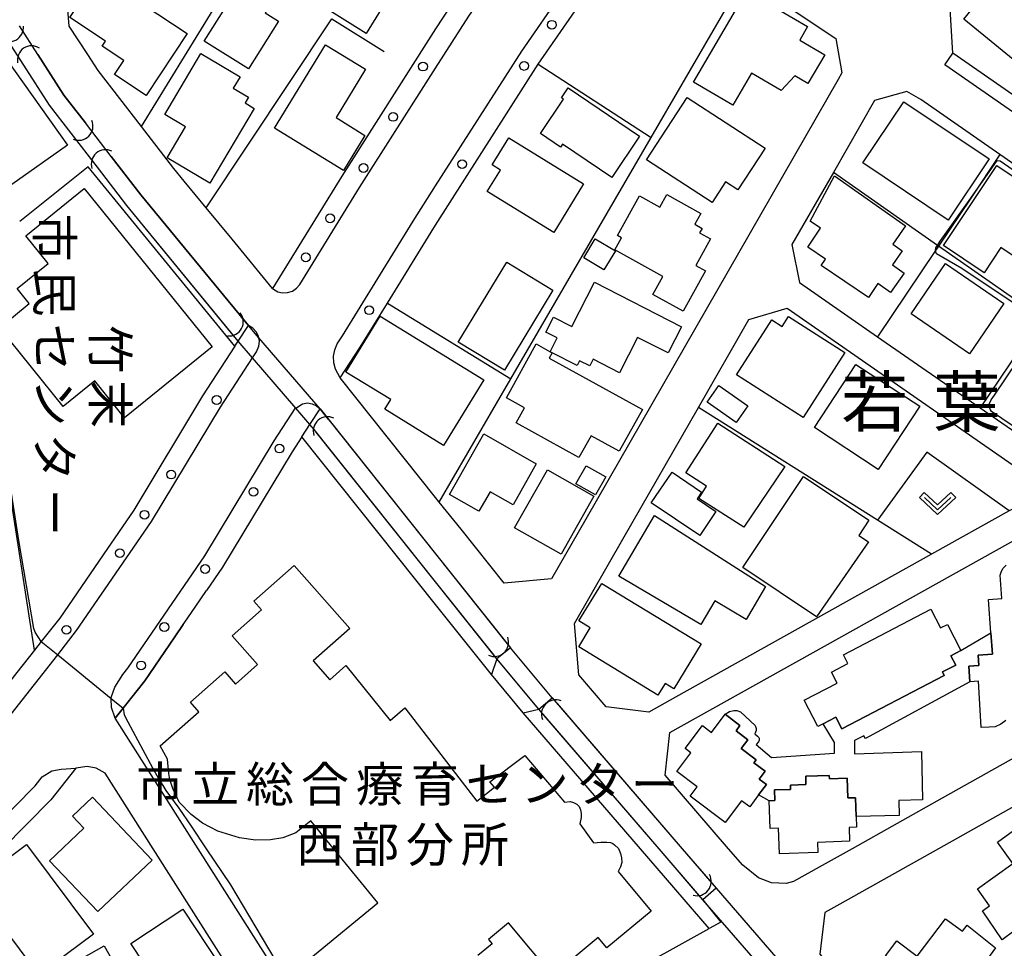
# Model space of a CAD drawing. Extents: x -24000 to -22000, y 93000 to 94500.
# Drawn here: x -23780 to -23640, y 93859 to 93991 of the extents above; entities that cross this region are included whole.
import ezdxf
from ezdxf.enums import TextEntityAlignment as Align

# ---------------------------------------------------------------- set-up
doc = ezdxf.new("R2010")
doc.units = 0
for name, color, linetype in [('2101000', 7, 'Continuous'), ('2101001', 7, 'Continuous'), ('2213000', 7, 'Continuous'), ('2238000', 7, 'Continuous'), ('3001000', 7, 'Continuous'), ('3002000', 7, 'Continuous'), ('4219000', 7, 'Continuous'), ('4219990', 7, 'Continuous'), ('5101000', 7, 'Continuous'), ('5101001', 7, 'Continuous'), ('6110000', 7, 'Continuous'), ('6130000', 7, 'Continuous'), ('6301000', 7, 'Continuous'), ('6313000', 7, 'Continuous'), ('7101000', 7, 'Continuous'), ('7101001', 7, 'Continuous'), ('8114000', 7, 'Continuous'), ('8131000', 7, 'Continuous'), ('CLIP_BOX', 7, 'Continuous')]:
    doc.layers.add(name, color=color, linetype=linetype)
doc.styles.add('@PlotAnnotation', font='txt')
doc.styles.add('PlotAnnotation', font='txt')

# ---------------------------------------------------------------- blocks, each defined once
blk = doc.blocks.new('223800')
at = {"layer": '2238000'}
blk.add_circle((0, 0), 0.25, dxfattribs=at)
blk = doc.blocks.new('421900')
at = {"layer": '4219990'}
blk.add_arc((-0.313, 0), 0.812, 292.6199, 67.3801, dxfattribs=at)
blk = doc.blocks.new('631300')
at = {"layer": '6313000'}
blk.add_lwpolyline([(0.75, 0.35), (0, -0.35), (-0.75, 0.35)], dxfattribs=at)
at = {"layer": 'CLIP_BOX'}
blk.add_lwpolyline([(1.033, 0.34), (0.76, 0.633), (0, -0.076), (-0.76, 0.633), (-1.033, 0.34), (0, -0.624)], close=True, dxfattribs=at)

msp = doc.modelspace()

# ---------------------------------------------------------------- linework, layer by layer
at = {"layer": '2101000', "flags": 128}
for points in [[(-23701.82, 94015.85), (-23706.3, 94010.5), (-23718.4, 93992.99), (-23720.63, 93989.5), (-23733.99, 93968.55), (-23743.83, 93952.58), (-23749.58, 93959.58)], [(-23585.26, 93943), (-23597.46, 93951.49), (-23609.91, 93960.16), (-23623.21, 93969.42), (-23623.47, 93969.6), (-23636.86, 93978.92), (-23647.1, 93986.04), (-23647.48, 93992.33), (-23639.73, 93999.58), (-23630.58, 94008.12), (-23624.87, 94008.08), (-23613.36, 94000.14)], [(-23720.11, 93922.22), (-23720.63, 93922.87), (-23734.19, 93939.88), (-23731.35, 93944.25), (-23727.49, 93950.51), (-23721.28, 93960.58), (-23720.63, 93961.6), (-23706.04, 93984.48), (-23694.35, 94001.41), (-23690.47, 94006.04), (-23676.75, 93996.84), (-23663.72, 93988.11), (-23662.87, 93983.24), (-23663.42, 93982.29), (-23699.3, 93919.78)], [(-23749.17, 93944.36), (-23748.69, 93945.1), (-23747.26, 93947.3), (-23762.57, 93965.92), (-23766.75, 93971.35), (-23770.43, 93976.12), (-23773.48, 93980.09), (-23777.19, 93985.85), (-23779.81, 93989.93)], [(-23762.45, 93975.6), (-23768.59, 93983.57), (-23770.1, 93985.88)], [(-23628.26, 93963.18), (-23640.4, 93971.63), (-23651.67, 93979.48), (-23653.66, 93980.59), (-23658.22, 93979.3), (-23664.08, 93969.08), (-23669.97, 93958.82), (-23668.92, 93953.45)], [(-23753.25, 93964.04), (-23756.39, 93967.86)], [(-23668.92, 93953.45), (-23657.79, 93945.73), (-23643.21, 93935.61), (-23628.78, 93925.6)], [(-23693.81, 93917.29), (-23683.25, 93935.68), (-23676.09, 93948.16), (-23670.64, 93949.78), (-23638.04, 93927.15), (-23638.63, 93921.22), (-23639.11, 93920.95), (-23650.13, 93914.79), (-23686.55, 93894.45)], [(-23739.65, 93931.49), (-23738.52, 93933.22), (-23737.06, 93935.46), (-23720.63, 93914.85), (-23709.97, 93901.48), (-23711.92, 93899.93), (-23712.69, 93897.68)], [(-23699.3, 93919.78), (-23704.16, 93911.3), (-23710.9, 93910.67), (-23717.01, 93918.34)], [(-23676.94, 93870.56), (-23678.97, 93872.91), (-23688, 93883.39), (-23687.32, 93889.43), (-23633.18, 93919.68), (-23626.54, 93919.18), (-23609.42, 93907.3), (-23610.66, 93901.03), (-23626.7, 93892.38), (-23648.62, 93880.09), (-23661.41, 93872.91), (-23666.09, 93870.28), (-23669.75, 93868.25), (-23670.8, 93867.96), (-23672.9, 93868.06), (-23674.71, 93868.76), (-23676.94, 93870.56)], [(-23767.91, 93914.7), (-23774.08, 93905.71), (-23776.7, 93902.38), (-23777.68, 93901.13), (-23780.18, 93897.96), (-23786.59, 93889.82), (-23788.31, 93888.08), (-23801.71, 93874.51), (-23803.64, 93872.91), (-23814.21, 93864.16), (-23826.65, 93855.57), (-23843.61, 93845.76), (-23863.85, 93837.16), (-23881, 93831.33), (-23901.99, 93827), (-23907.07, 93826.7), (-23926.6, 93832.29), (-23958.59, 93834.07), (-23975.48, 93835.02), (-23978.02, 93835.16), (-23990.44, 93835.85), (-23991.23, 93835.89), (-23994.64, 93836.08), (-24000, 93836.38)], [(-23756.52, 93904.79), (-23756.28, 93905.13), (-23754.81, 93907.28), (-23753.19, 93909.64)], [(-23613.38, 93774.83), (-23612.39, 93774.94), (-23610.51, 93775.17), (-23609.27, 93775.32), (-23608.64, 93775.4), (-23603.28, 93776.04), (-23595.82, 93778.2), (-23590.21, 93781), (-23546.46, 93805.94), (-23544.11, 93810.99), (-23559.98, 93872.91), (-23568.6, 93906.5), (-23574, 93908.96), (-23584.67, 93906.2), (-23594.12, 93902.65), (-23607.74, 93895.79), (-23623.81, 93887.13), (-23645.69, 93874.86), (-23649.16, 93872.91), (-23663.16, 93865.05), (-23665.3, 93863.86), (-23666.02, 93857.93), (-23650.11, 93839.69)], [(-23708.17, 93892.25), (-23705.95, 93892.75), (-23704.06, 93894.38), (-23685.57, 93872.91), (-23680.73, 93867.3), (-23682.62, 93865.66), (-23680.1, 93862.49), (-23681.74, 93861.57)], [(-23721.95, 93834.49), (-23722.4, 93834.09), (-23723.46, 93833.46), (-23724.31, 93833.24), (-23725.19, 93833.21), (-23726.06, 93833.38), (-23726.86, 93833.73), (-23727.56, 93834.26), (-23728.23, 93835.11), (-23734.06, 93842.58), (-23739.48, 93849.51), (-23739.79, 93849.91), (-23754.38, 93872.91), (-23766.18, 93891.5)], [(-23767.61, 93883.67), (-23768.92, 93884.36), (-23770.18, 93884.6), (-23771.77, 93884.39), (-23775.32, 93879.88), (-23782.21, 93872.91), (-23791.57, 93863.43), (-23805.15, 93852.19)], [(-23743.11, 93845.06), (-23760.78, 93872.91), (-23767.61, 93883.67)]]:
    msp.add_lwpolyline(points, dxfattribs=at)
at = {"layer": '2101001', "flags": 128}
for points in [[(-23770.1, 93985.88), (-23772.73, 93989.9), (-23772.97, 93992.86), (-23762.4, 94007.69)], [(-23756.39, 93967.86), (-23757.87, 93969.66), (-23762.45, 93975.6)], [(-23749.58, 93959.58), (-23753.25, 93964.04)], [(-23749.17, 93944.36), (-23753.76, 93937.3), (-23763.55, 93921.06), (-23767.91, 93914.7)], [(-23739.65, 93931.49), (-23741.05, 93929.34), (-23750.93, 93912.94), (-23753.19, 93909.64)], [(-23717.01, 93918.34), (-23720.11, 93922.22)], [(-23686.55, 93894.45), (-23690.34, 93892.33), (-23696.37, 93893.11), (-23700.27, 93897.64), (-23700.89, 93904.95), (-23693.81, 93917.29)], [(-23766.18, 93891.5), (-23765.06, 93892.92), (-23761.99, 93896.81), (-23757.71, 93903.05), (-23756.52, 93904.79)], [(-23708.17, 93892.25), (-23712.69, 93897.68)], [(-23716.16, 93839.61), (-23714.04, 93841.49), (-23706.46, 93847.63), (-23694.64, 93854.4), (-23681.74, 93861.57)]]:
    msp.add_lwpolyline(points, dxfattribs=at)
at = {"layer": '2213000', "flags": 128}
for points in [[(-23743.83, 93952.58), (-23743.09, 93952.13), (-23742.4, 93951.96), (-23741.68, 93951.99), (-23741, 93952.21), (-23740.41, 93952.61), (-23739.95, 93953.16), (-23731.45, 93966.95), (-23720.63, 93983.92), (-23715.9, 93991.33), (-23703.91, 94008.68), (-23701.76, 94011.25), (-23701.03, 94012.72), (-23700.93, 94013.56), (-23701.04, 94014.39), (-23701.35, 94015.17), (-23701.82, 94015.85)], [(-23734.19, 93939.88), (-23734.87, 93941.09), (-23735.1, 93942), (-23735.14, 93942.94), (-23734.97, 93943.86), (-23734.61, 93944.73), (-23733.88, 93945.85), (-23723.82, 93962.17), (-23720.63, 93967.18), (-23708.4, 93986.35), (-23696.74, 94003.23), (-23694.28, 94006.17), (-23692.78, 94006.69), (-23691.97, 94006.67), (-23691.18, 94006.45), (-23690.47, 94006.04)], [(-23586.4, 93941.36), (-23598.6, 93949.85), (-23611.05, 93958.52), (-23624.35, 93967.78), (-23624.61, 93967.96), (-23638, 93977.28), (-23648.24, 93984.4), (-23647.1, 93986.04)], [(-23825.04, 93853.03), (-23812.4, 93861.77), (-23799.68, 93872.29), (-23799.07, 93872.91), (-23784.34, 93887.83), (-23774.37, 93900.49), (-23771.67, 93903.93), (-23761.02, 93919.43), (-23751.22, 93935.71), (-23746.65, 93942.72), (-23746.1, 93943.57), (-23745.75, 93944.39), (-23745.69, 93945.1), (-23745.79, 93945.59), (-23745.83, 93945.8), (-23746.16, 93946.43), (-23746.64, 93946.94), (-23747.26, 93947.3)], [(-23766.18, 93891.5), (-23766.72, 93893), (-23766.75, 93894.3), (-23766.75, 93894.44), (-23766.26, 93895.91), (-23765.12, 93897.7), (-23764.41, 93898.59), (-23753.45, 93914.56), (-23743.59, 93930.93), (-23740.6, 93935.53), (-23740.53, 93935.57), (-23739.54, 93936.2), (-23738.87, 93936.3), (-23738.19, 93936.2), (-23737.57, 93935.92), (-23737.06, 93935.46)], [(-23899.17, 93815.33), (-23877.84, 93819.73), (-23859.57, 93825.94), (-23838.25, 93835.01), (-23820.22, 93845.42), (-23806.96, 93854.58), (-23793.59, 93865.65), (-23786.42, 93872.91), (-23777.58, 93881.87), (-23776.57, 93883.15), (-23775.2, 93883.97), (-23773.88, 93884.21), (-23771.77, 93884.39)]]:
    msp.add_lwpolyline(points, dxfattribs=at)
at = {"layer": '3001000', "flags": 128}
for points in [[(-23728.36, 93992.3), (-23730.51, 93988.84), (-23742.42, 93996.33), (-23737.32, 94004.44), (-23726.08, 93997.38), (-23729, 93992.75), (-23728.36, 93992.3)], [(-23630.53, 93990.21), (-23636.18, 93983.27), (-23645.55, 93990.9), (-23639.9, 93997.84), (-23630.53, 93990.21)], [(-23755.96, 93988.86), (-23761.79, 93980.05), (-23766.28, 93983.02), (-23764.97, 93985.01), (-23768.03, 93987.03), (-23767.55, 93987.75), (-23772.62, 93991.1), (-23768.61, 93997.21), (-23755.96, 93988.86)], [(-23665.32, 93985.83), (-23667.71, 93981.75), (-23669.57, 93982.83), (-23671.5, 93980.75), (-23675.74, 93983.21), (-23678.4, 93978.65), (-23683.98, 93981.91), (-23676.38, 93994.89), (-23667.74, 93989.83), (-23668.87, 93987.9), (-23665.32, 93985.83)], [(-23753.55, 93987.75), (-23749.3, 93994.55), (-23747.1, 93993.17), (-23746.55, 93994.05), (-23744.31, 93992.65), (-23744.86, 93991.77), (-23742.99, 93990.59), (-23747.24, 93983.8), (-23753.55, 93987.75)], [(-23730.68, 93974.36), (-23733.72, 93969.38), (-23743.55, 93975.38), (-23736.3, 93987.25), (-23730.59, 93983.76), (-23734.79, 93976.88), (-23730.68, 93974.36)], [(-23781.67, 93985.22), (-23772.98, 93972.98), (-23780.91, 93967.35), (-23782.48, 93969.56), (-23785.21, 93967.62), (-23789.53, 93973.71), (-23785.32, 93976.7), (-23784.74, 93975.88), (-23782.81, 93977.25), (-23786.35, 93982.23), (-23785.42, 93982.89), (-23786.02, 93983.73), (-23784.43, 93984.86), (-23783.68, 93983.8), (-23781.67, 93985.22)], [(-23746.41, 93978.2), (-23752.74, 93967.55), (-23758.8, 93971.15), (-23756.18, 93975.55), (-23759.15, 93977.32), (-23754, 93985.98), (-23748.44, 93982.68), (-23749.41, 93981.05), (-23747.26, 93979.77), (-23747.73, 93978.99), (-23746.41, 93978.2)], [(-23701.81, 93981.1), (-23691.63, 93974.26), (-23695.57, 93968.39), (-23702.6, 93973.12), (-23702.88, 93972.69), (-23705.74, 93974.62), (-23702.45, 93979.51), (-23702.75, 93979.71), (-23701.81, 93981.1)], [(-23673.8, 93972.54), (-23677.66, 93966.61), (-23679.41, 93967.75), (-23681.33, 93964.8), (-23690.66, 93970.87), (-23684.88, 93979.76), (-23673.8, 93972.54)], [(-23641.92, 93971), (-23647.76, 93962.3), (-23659.91, 93970.45), (-23654.07, 93979.15), (-23641.92, 93971)], [(-23699.59, 93967.45), (-23703.84, 93960.53), (-23713.32, 93966.36), (-23711.43, 93969.43), (-23712.61, 93970.16), (-23710.24, 93974), (-23699.59, 93967.45)], [(-23628.87, 93961.05), (-23632.1, 93956.39), (-23633.68, 93957.44), (-23635.27, 93955.06), (-23640.27, 93958.4), (-23642.66, 93954.82), (-23648.44, 93958.69), (-23640.83, 93970.08), (-23629.79, 93962.7), (-23630.27, 93961.98), (-23628.87, 93961.05)], [(-23654, 93954.75), (-23655.94, 93952), (-23657.75, 93953.28), (-23659.09, 93951.3), (-23665.82, 93955.85), (-23665.22, 93956.75), (-23667.73, 93958.45), (-23665.9, 93961.15), (-23667.39, 93962.16), (-23663.92, 93968.58), (-23653.82, 93961.47), (-23655.65, 93958.88), (-23654.29, 93957.92), (-23655.68, 93955.94), (-23654, 93954.75)], [(-23752.4, 93944.3), (-23764.86, 93934.19), (-23769.11, 93939.44), (-23773.58, 93935.82), (-23782.65, 93947.01), (-23778.41, 93950.45), (-23780.12, 93952.56), (-23775.73, 93956.12), (-23778.92, 93960.05), (-23770.62, 93966.78), (-23752.4, 93944.3)], [(-23687.75, 93965.94), (-23682.93, 93963.27), (-23683.79, 93961.71), (-23682.74, 93961.13), (-23683.1, 93960.5), (-23681.55, 93959.64), (-23683.64, 93955.87), (-23682.25, 93955.1), (-23685.44, 93949.35), (-23689.74, 93951.73), (-23688.33, 93954.28), (-23695.17, 93958.07), (-23694.21, 93959.8), (-23694.79, 93960.12), (-23691.67, 93965.76), (-23688.75, 93964.15), (-23687.75, 93965.94)], [(-23695.07, 93957.95), (-23696.72, 93955.22), (-23699.56, 93956.94), (-23697.93, 93959.66), (-23695.07, 93957.95)], [(-23710.52, 93956.31), (-23703.96, 93952.34), (-23710.85, 93940.97), (-23717.41, 93944.94), (-23710.52, 93956.31)], [(-23639.83, 93950.47), (-23644.72, 93943.3), (-23653.01, 93948.96), (-23648.12, 93956.13), (-23639.83, 93950.47)], [(-23698.05, 93953.46), (-23685.69, 93947.15), (-23687.59, 93943.42), (-23691.91, 93945.62), (-23694.48, 93940.59), (-23698.25, 93942.52), (-23698.73, 93941.58), (-23700.16, 93942.31), (-23700.51, 93941.62), (-23704.06, 93943.44), (-23704.36, 93943.59), (-23703.35, 93945.57), (-23704.95, 93946.39), (-23703.87, 93948.5), (-23701.26, 93947.17), (-23698.05, 93953.46)], [(-23713.79, 93939.6), (-23719.52, 93930.27), (-23727.86, 93935.4), (-23727.01, 93936.78), (-23733.39, 93940.7), (-23728.5, 93948.64), (-23713.79, 93939.6)], [(-23670.44, 93948.62), (-23662.45, 93943.49), (-23668.39, 93934.24), (-23677.84, 93940.3), (-23672.82, 93948.12), (-23671.36, 93947.19), (-23670.44, 93948.62)], [(-23700.25, 93928.54), (-23709.16, 93933.47), (-23707.98, 93935.59), (-23710.57, 93937.02), (-23706.33, 93944.7), (-23704.36, 93943.59), (-23704.06, 93943.44), (-23704.48, 93942.69), (-23691.24, 93935.37), (-23694.52, 93929.44), (-23698.53, 93931.65), (-23700.25, 93928.54)], [(-23651.81, 93935.83), (-23657.7, 93926.86), (-23666.77, 93932.82), (-23660.88, 93941.79), (-23651.81, 93935.83)], [(-23680.38, 93938.79), (-23676.25, 93935.88), (-23677.92, 93933.51), (-23682.05, 93936.42), (-23680.38, 93938.79)], [(-23670.98, 93927.26), (-23676.82, 93918.64), (-23683.21, 93922.72), (-23682.1, 93924.45), (-23685.07, 93926.36), (-23680.51, 93933.44), (-23670.98, 93927.26)], [(-23713.8, 93931.91), (-23706.32, 93927.67), (-23709.62, 93921.83), (-23712.9, 93923.69), (-23714.47, 93920.91), (-23718.67, 93923.29), (-23713.8, 93931.91)], [(-23704.75, 93926.79), (-23698.13, 93923.05), (-23702.8, 93914.79), (-23709.43, 93918.53), (-23704.75, 93926.79)], [(-23700.69, 93924.79), (-23699.22, 93927.38), (-23696.44, 93925.81), (-23697.9, 93923.22), (-23700.69, 93924.79)], [(-23680.79, 93920.87), (-23683.09, 93917.46), (-23689.97, 93922.09), (-23687.02, 93926.46), (-23682.82, 93923.62), (-23683.46, 93922.67), (-23680.79, 93920.87)], [(-23659.1, 93916.55), (-23666.46, 93905.91), (-23676.95, 93912.91), (-23668.31, 93925.84), (-23659.02, 93919.64), (-23660.47, 93917.47), (-23659.1, 93916.55)], [(-23673.74, 93910.2), (-23676.5, 93905.53), (-23680.95, 93908.15), (-23682.94, 93904.79), (-23694.59, 93911.66), (-23689.5, 93920.3), (-23673.74, 93910.2)], [(-23682.88, 93902.05), (-23686.77, 93895.66), (-23688.01, 93896.42), (-23689.02, 93894.76), (-23700.29, 93901.62), (-23698.64, 93904.33), (-23700.25, 93905.32), (-23697.01, 93910.65), (-23682.88, 93902.05)], [(-23760.92, 93871.31), (-23768.65, 93863.97), (-23775.52, 93871.21), (-23770.66, 93875.83), (-23772.28, 93877.54), (-23769.42, 93880.26), (-23760.92, 93871.31)], [(-23769.27, 93860.79), (-23777.03, 93854.98), (-23786.57, 93867.73), (-23778.81, 93873.54), (-23769.27, 93860.79)], [(-23749.46, 93853.54), (-23756.84, 93848.67), (-23763.96, 93859.46), (-23756.59, 93864.33), (-23749.46, 93853.54)], [(-23767.78, 93859.09), (-23760.5, 93846.24), (-23779.8, 93835.32), (-23788.79, 93851.19), (-23778.94, 93856.77), (-23777.23, 93853.74), (-23767.78, 93859.09)]]:
    msp.add_lwpolyline(points, close=True, dxfattribs=at)
msp.add_lwpolyline([(-23740.53, 93855.65), (-23728.85, 93865.22), (-23738.4, 93876.89), (-23740.5, 93875.17), (-23742.38, 93874.46), (-23744.13, 93874.17), (-23746.26, 93874.14), (-23748.5, 93874.48), (-23751.62, 93875.42), (-23753.76, 93876.54), (-23755.37, 93877.76), (-23757.09, 93879.55), (-23758, 93881.47), (-23758.44, 93882.78), (-23758.57, 93883.59), (-23758.74, 93885.63), (-23759.79, 93887.54), (-23754.3, 93892.4), (-23755.5, 93893.76), (-23750.62, 93898.07), (-23749.08, 93896.33), (-23745.95, 93899.1), (-23749.57, 93903.2), (-23745.4, 93906.88), (-23746.5, 93908.12), (-23740.76, 93913.2), (-23732.83, 93904.22), (-23738.04, 93899.62), (-23738.04, 93899.62), (-23735.68, 93896.94), (-23733.39, 93898.97), (-23727.11, 93891.13), (-23725.02, 93892.94), (-23714.76, 93879.68), (-23712.26, 93881.65), (-23712.93, 93882.41), (-23707.96, 93886.17), (-23702.32, 93879.55), (-23701.5, 93879.64), (-23701.01, 93879.47), (-23700.56, 93879.23), (-23700.24, 93878.93), (-23700.05, 93878.45), (-23699.96, 93877.92), (-23699.95, 93877.36), (-23700.12, 93876.46), (-23698.18, 93873.75), (-23697.13, 93873.83), (-23696.31, 93873.86), (-23695.78, 93873.78), (-23695.45, 93873.67), (-23695.18, 93873.48), (-23694.62, 93872.97), (-23694.34, 93872.25), (-23694.2, 93871.61), (-23694.15, 93870.97), (-23694.33, 93870.33), (-23694.66, 93869.66), (-23690, 93864.05), (-23696.3, 93858.82), (-23697.52, 93860.29), (-23704.04, 93854.87), (-23710.26, 93862.36), (-23713.1, 93860), (-23712.6, 93859.4), (-23714.63, 93857.71)], dxfattribs=at)
at = {"layer": '3002000', "flags": 128}
msp.add_lwpolyline([(-23639.54, 93891.16), (-23640.28, 93890.61), (-23641.1, 93890.26), (-23641.92, 93890.18), (-23643.07, 93890.17), (-23643.44, 93896.72), (-23644.68, 93896.63), (-23644.68, 93896.63), (-23644.83, 93898.86), (-23643.39, 93898.96), (-23643.49, 93900.45), (-23641.48, 93900.59), (-23641.69, 93903.63), (-23642.01, 93908.36), (-23640.12, 93908.49), (-23640.35, 93911.82), (-23640.17, 93912.4), (-23639.95, 93912.82), (-23639.51, 93913.24)], dxfattribs=at)
for points in [[(-23645.94, 93901.11), (-23647.38, 93900.36), (-23646.69, 93899.04), (-23648.58, 93898.05), (-23648.31, 93897.55), (-23662.88, 93889.95), (-23663.75, 93891.62), (-23665.54, 93890.68), (-23666.28, 93890.3), (-23668.23, 93894.03), (-23663.55, 93896.48), (-23664.35, 93898.02), (-23662.01, 93899.24), (-23662.66, 93900.49), (-23650.24, 93906.97), (-23648.85, 93904.31), (-23647.88, 93904.82), (-23645.94, 93901.11)], [(-23644.68, 93896.63), (-23659.5, 93888.57), (-23659.73, 93888.99), (-23661.08, 93888.29), (-23661.06, 93886.39), (-23651.55, 93886.75), (-23651.39, 93879.87), (-23654.76, 93879.76), (-23654.73, 93877.65), (-23660.86, 93877.51), (-23660.95, 93880.17), (-23662.02, 93880.13), (-23662.12, 93882.96), (-23664.64, 93882.87), (-23664.66, 93883.34), (-23668.02, 93883.22), (-23667.98, 93882.03), (-23670.18, 93881.95), (-23670.16, 93881.35), (-23672.46, 93881.27), (-23672.4, 93879.76), (-23673.2, 93879.73), (-23674.71, 93880.57), (-23673.59, 93882.06), (-23674.63, 93882.83), (-23673.8, 93883.93), (-23675.4, 93885.13), (-23675.07, 93885.56), (-23677.19, 93887.15), (-23676.24, 93888.41), (-23677.92, 93889.68), (-23677.36, 93890.43), (-23679.48, 93892.03), (-23678.86, 93892.44), (-23678.24, 93892.56), (-23677.83, 93892.56), (-23677.27, 93892.37), (-23675.22, 93890.43), (-23675.06, 93890.02), (-23675.06, 93889.73), (-23675.25, 93889.26), (-23674.87, 93888.94), (-23674.66, 93888.73), (-23674.62, 93888.64), (-23674.62, 93888.47), (-23674.64, 93888.36), (-23674.75, 93888.1), (-23675.04, 93887.73), (-23672.87, 93885.91), (-23663.93, 93886.49), (-23663.94, 93888), (-23665.54, 93890.68), (-23663.75, 93891.62), (-23662.88, 93889.95), (-23648.31, 93897.55), (-23648.58, 93898.05), (-23646.69, 93899.04), (-23647.38, 93900.36), (-23645.94, 93901.11), (-23641.69, 93903.63), (-23641.48, 93900.59), (-23643.49, 93900.45), (-23643.39, 93898.96), (-23644.83, 93898.86), (-23644.68, 93896.63)], [(-23674.71, 93880.57), (-23675.98, 93878.87), (-23677.15, 93879.75), (-23679.47, 93876.65), (-23684.44, 93880.38), (-23683.45, 93881.71), (-23686.33, 93883.88), (-23684.34, 93886.53), (-23685.17, 93887.15), (-23682.71, 93890.44), (-23681.41, 93889.46), (-23679.48, 93892.03), (-23677.36, 93890.43), (-23677.92, 93889.68), (-23676.24, 93888.41), (-23677.19, 93887.15), (-23675.07, 93885.56), (-23675.4, 93885.13), (-23673.8, 93883.93), (-23674.63, 93882.83), (-23673.59, 93882.06), (-23674.71, 93880.57)], [(-23660.86, 93877.51), (-23660.8, 93875.97), (-23661.86, 93875.93), (-23661.79, 93873.97), (-23666.34, 93873.81), (-23666.29, 93872.39), (-23671.75, 93872.19), (-23671.88, 93875.83), (-23673.06, 93875.79), (-23673.2, 93879.73), (-23672.4, 93879.76), (-23672.46, 93881.27), (-23670.16, 93881.35), (-23670.18, 93881.95), (-23667.98, 93882.03), (-23668.02, 93883.22), (-23664.66, 93883.34), (-23664.64, 93882.87), (-23662.12, 93882.96), (-23662.02, 93880.13), (-23660.95, 93880.17), (-23660.86, 93877.51)], [(-23631.44, 93877.7), (-23629.69, 93875.26), (-23628.77, 93875.92), (-23625.65, 93871.56), (-23627.27, 93870.4), (-23626.26, 93868.98), (-23635.4, 93862.45), (-23634.7, 93861.46), (-23637.28, 93859.61), (-23638.41, 93861.18), (-23640.09, 93859.96), (-23642.87, 93864.08), (-23641.87, 93864.79), (-23643.6, 93867.21), (-23638.59, 93870.8), (-23640.76, 93873.84), (-23638.45, 93875.49), (-23636.46, 93872.71), (-23635.18, 93873.62), (-23635.85, 93874.55), (-23631.44, 93877.7)], [(-23648.13, 93862.97), (-23645.74, 93861.18), (-23645.08, 93862.06), (-23641.02, 93858.81), (-23642.16, 93857.25), (-23640.7, 93856.15), (-23642.49, 93853.77), (-23643.33, 93854.37), (-23649.92, 93845.58), (-23651.14, 93846.5), (-23652.21, 93844.93), (-23656.55, 93847.94), (-23655.84, 93848.89), (-23658.16, 93850.63), (-23655.18, 93854.6), (-23654.66, 93854.2), (-23653.7, 93855.48), (-23656.65, 93857.69), (-23655.06, 93859.81), (-23652.15, 93857.62), (-23648.13, 93862.97)]]:
    msp.add_lwpolyline(points, close=True, dxfattribs=at)
at = {"layer": '5101000', "flags": 128}
for points in [[(-23772.45, 93974.65), (-23775.53, 93978.65), (-23779.19, 93984.34)], [(-23750.06, 93946.77), (-23764.52, 93964.37), (-23768.73, 93969.83)], [(-23712.35, 93900.47), (-23720.63, 93910.85), (-23737.62, 93932.15)], [(-23683.39, 93866.55), (-23688.87, 93872.91), (-23705.18, 93891.85)]]:
    msp.add_lwpolyline(points, dxfattribs=at)
at = {"layer": '5101001', "flags": 128}
for points in [[(-23777.19, 93985.85), (-23779.81, 93989.93)], [(-23779.19, 93984.34), (-23781.83, 93988.45)], [(-23777.19, 93985.85), (-23773.48, 93980.09), (-23770.43, 93976.12)], [(-23766.75, 93971.35), (-23770.43, 93976.12)], [(-23768.73, 93969.83), (-23772.45, 93974.65)], [(-23766.75, 93971.35), (-23762.57, 93965.92), (-23748.3, 93948.56)], [(-23735.82, 93933.9), (-23737.06, 93935.46), (-23745.79, 93945.59), (-23747.26, 93947.3), (-23748.3, 93948.56)], [(-23737.62, 93932.15), (-23737.91, 93932.51), (-23738.52, 93933.22), (-23740.53, 93935.57), (-23746.65, 93942.72), (-23748.69, 93945.1), (-23750.06, 93946.77)], [(-23735.82, 93933.9), (-23720.63, 93914.85), (-23710.44, 93902.07)], [(-23710.44, 93902.07), (-23709.97, 93901.48)], [(-23704.06, 93894.38), (-23709.97, 93901.48)], [(-23711.92, 93899.93), (-23712.35, 93900.47)], [(-23705.95, 93892.75), (-23711.92, 93899.93)], [(-23704.06, 93894.38), (-23703.35, 93893.55)], [(-23705.18, 93891.85), (-23705.95, 93892.75)], [(-23703.35, 93893.55), (-23685.57, 93872.91), (-23681.54, 93868.24)], [(-23681.54, 93868.24), (-23680.73, 93867.3)], [(-23682.62, 93865.66), (-23683.39, 93866.55)], [(-23680.73, 93867.3), (-23672.27, 93857.49)], [(-23674.55, 93856.29), (-23682.62, 93865.66)]]:
    msp.add_lwpolyline(points, dxfattribs=at)
at = {"layer": '6110000', "flags": 128}
for points in [[(-23777.19, 93985.85), (-23773.48, 93980.09), (-23770.43, 93976.12)], [(-23772.45, 93974.65), (-23775.53, 93978.65), (-23779.19, 93984.34)], [(-23766.75, 93971.35), (-23762.57, 93965.92), (-23747.26, 93947.3)], [(-23748.69, 93945.1), (-23764.52, 93964.37), (-23768.73, 93969.83)], [(-23777.68, 93901.13), (-23783.26, 93936.88), (-23784.11, 93954.06)], [(-23737.06, 93935.46), (-23720.63, 93914.85), (-23709.97, 93901.48)], [(-23711.92, 93899.93), (-23720.63, 93910.85), (-23737.91, 93932.51)], [(-23704.06, 93894.38), (-23685.57, 93872.91), (-23680.73, 93867.3)], [(-23682.62, 93865.66), (-23688.87, 93872.91), (-23705.95, 93892.75)]]:
    msp.add_lwpolyline(points, dxfattribs=at)
at = {"layer": '6130000', "flags": 128}
for points in [[(-23770.1, 93985.88), (-23772.73, 93989.9), (-23772.97, 93992.86), (-23762.4, 94007.69)], [(-23762.45, 93975.6), (-23748.19, 93998.87)], [(-23720.11, 93922.22), (-23709.94, 93939.73), (-23689.99, 93974.05), (-23676.75, 93996.84)], [(-23753.25, 93964.04), (-23735.39, 93990.92)], [(-23735.39, 93990.92), (-23727.94, 93986.29)], [(-23706.04, 93984.48), (-23689.99, 93974.05)], [(-23756.39, 93967.86), (-23757.87, 93969.66), (-23762.45, 93975.6)], [(-23640.4, 93971.63), (-23644.56, 93965.44), (-23649.14, 93958.62), (-23649.56, 93958), (-23657.79, 93945.73)], [(-23749.17, 93944.36), (-23770.05, 93969.9), (-23779.73, 93962.12)], [(-23636.31, 93949.63), (-23649.14, 93958.62), (-23649.28, 93958.72), (-23664.08, 93969.08)], [(-23749.58, 93959.58), (-23753.25, 93964.04)], [(-23727.49, 93950.51), (-23709.94, 93939.73)], [(-23634.6, 93948.43), (-23634.8, 93948.14), (-23643.21, 93935.61)], [(-23749.17, 93944.36), (-23753.76, 93937.3), (-23763.55, 93921.06), (-23767.91, 93914.7)], [(-23650.13, 93914.79), (-23657.83, 93919.65), (-23683.25, 93935.68)], [(-23739.65, 93931.49), (-23741.05, 93929.34), (-23750.93, 93912.94), (-23753.19, 93909.64)], [(-23712.69, 93897.68), (-23720.63, 93907.64), (-23739.65, 93931.49)], [(-23717.01, 93918.34), (-23720.11, 93922.22)], [(-23686.55, 93894.45), (-23690.34, 93892.33), (-23696.37, 93893.11), (-23700.27, 93897.64), (-23700.89, 93904.95), (-23693.81, 93917.29)], [(-23756.52, 93904.79), (-23757.71, 93903.05), (-23761.99, 93896.81), (-23764.93, 93893.08), (-23765.06, 93892.92), (-23766.18, 93891.5)], [(-23681.74, 93861.57), (-23691.51, 93872.91), (-23708.17, 93892.25)], [(-23721.95, 93834.49), (-23720.63, 93835.66), (-23716.16, 93839.61), (-23714.04, 93841.49), (-23706.46, 93847.63), (-23694.64, 93854.4), (-23681.74, 93861.57)]]:
    msp.add_lwpolyline(points, dxfattribs=at)
at = {"layer": '6301000', "flags": 128}
msp.add_lwpolyline([(-23639.11, 93920.95), (-23650.78, 93929.3), (-23657.83, 93919.65)], dxfattribs=at)
at = {"layer": '7101000', "flags": 128}
for points in [[(-23638.65, 93950.62), (-23645.81, 93955.44), (-23649.42, 93957.53), (-23649.56, 93957.97), (-23649.51, 93958.36), (-23649.28, 93958.72), (-23648.88, 93959.33), (-23644.56, 93965.44), (-23640.8, 93970.77), (-23640.36, 93970.72), (-23634.67, 93966.78)], [(-23628.4, 93926.12), (-23641.58, 93935.08), (-23641.76, 93935.34), (-23641.94, 93935.79), (-23641.94, 93936.15), (-23641.67, 93936.73), (-23641.19, 93937.4), (-23634.71, 93946.97)], [(-23776.7, 93902.38), (-23777.56, 93903.73)], [(-23765.06, 93892.92), (-23764.9, 93891.96), (-23764.4, 93890.97), (-23762.24, 93886.97), (-23760.9, 93884.44), (-23760.08, 93883), (-23758.99, 93881.2), (-23757.16, 93878.67), (-23755.4, 93876.14), (-23753.25, 93872.91), (-23749.82, 93867.78), (-23742.6, 93855.67), (-23739.48, 93850.96), (-23739.25, 93850.57), (-23739.17, 93850.02), (-23739.48, 93849.51)]]:
    msp.add_lwpolyline(points, dxfattribs=at)
at = {"layer": '7101001', "flags": 128}
for points in [[(-23777.56, 93903.73), (-23777.77, 93904.23), (-23779.9, 93916.76), (-23781.5, 93927.15), (-23783.01, 93937.03), (-23783.51, 93946), (-23784.01, 93954.08)], [(-23776.7, 93902.38), (-23774.37, 93900.49), (-23766.75, 93894.3), (-23765.06, 93892.92)]]:
    msp.add_lwpolyline(points, dxfattribs=at)

# ---------------------------------------------------------------- block references
at = {"layer": '2238000', "xscale": 2.5, "yscale": 2.5, "zscale": 2.5}
for p in [(-23704.1, 93990.09), (-23722.43, 93984.14), (-23708.06, 93984.23), (-23726.68, 93976.98), (-23730.89, 93969.72), (-23716.86, 93970.27), (-23735.64, 93962.56), (-23739.1, 93957.01), (-23730.08, 93949.49), (-23751.76, 93936.73), (-23742.84, 93929.82), (-23758.22, 93926.12), (-23746.54, 93923.66), (-23762.02, 93920.41), (-23765.52, 93914.95), (-23753.4, 93912.7), (-23773.13, 93904.04), (-23759.21, 93904.44), (-23762.51, 93898.98)]:
    msp.add_blockref('223800', p, dxfattribs=at)
at = {"layer": '4219000', "xscale": 2.5, "yscale": 2.5, "zscale": 2.5}
for p, rotation in [((-23780.9, 93989.01), 298.3589634461617), ((-23778.51, 93985.71), 124.1190628499693), ((-23770.83, 93975.13), 315.3241593673917), ((-23768.08, 93970.88), 131.067356324615), ((-23749.32, 93947.49), 331.7690981705636), ((-23736.52, 93932.91), 130.4583817075811), ((-23711.75, 93901.71), 313.0557696240127), ((-23704.12, 93892.6), 135.0000000000295), ((-23682.86, 93867.78), 321.4565372801208)]:
    msp.add_blockref('421900', p, dxfattribs=dict(at, rotation=rotation))
at = {"layer": '6313000', "xscale": 2.5, "yscale": 2.5, "zscale": 2.5}
msp.add_blockref('631300', (-23649.27, 93921.99), dxfattribs=at)

# ---------------------------------------------------------------- texts
at = {"layer": '8114000', "style": 'PlotAnnotation'}
for s, p in [('若', (-23658.22, 93936.45)), ('葉', (-23645.09, 93936.45))]:
    msp.add_text(s, height=7, dxfattribs=at).set_placement(p, align=Align.MIDDLE_CENTER)
at = {"layer": '8131000', "style": '@PlotAnnotation'}
for s, p in [('市', (-23774.84, 93959.82)), ('民', (-23774.84, 93952)), ('セ', (-23774.84, 93944.19)), ('竹', (-23766.92, 93943.95)), ('末', (-23766.92, 93936.14)), ('ン', (-23774.84, 93936.38)), ('タ', (-23774.84, 93928.57)), ('ー', (-23774.84, 93920.75))]:
    msp.add_text(s, height=5, rotation=270, dxfattribs=at).set_placement(p, align=Align.MIDDLE_CENTER)
at = {"layer": '8131000', "style": 'PlotAnnotation'}
for s, p in [('市', (-23759.81, 93882.09)), ('立', (-23752, 93882.09)), ('総', (-23744.19, 93882.09)), ('合', (-23736.38, 93882.09)), ('療', (-23728.56, 93882.09)), ('育', (-23720.75, 93882.09)), ('セ', (-23712.94, 93882.09)), ('ン', (-23705.13, 93882.09)), ('タ', (-23697.31, 93882.09)), ('ー', (-23689.5, 93882.09)), ('西', (-23737.06, 93873.52)), ('部', (-23729.24, 93873.52)), ('分', (-23721.43, 93873.52)), ('所', (-23713.62, 93873.52))]:
    msp.add_text(s, height=5, dxfattribs=at).set_placement(p, align=Align.MIDDLE_CENTER)

doc.saveas('drawing.dxf')
